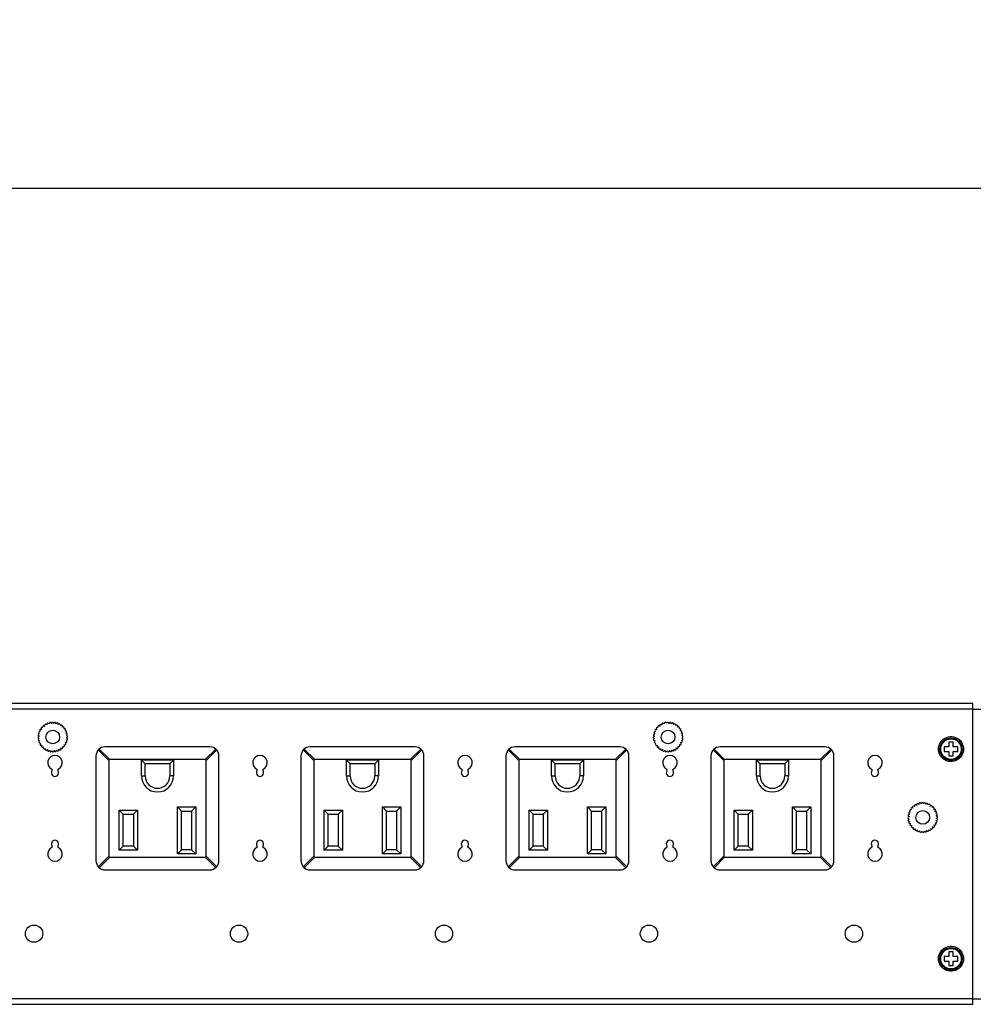
# Model space of a CAD drawing. Extents: x 0 to 2376, y 0 to 1680.
# Drawn here: x 530 to 740, y 1040 to 1256 of the extents above; entities that cross this region are included whole.
import ezdxf

# ---------------------------------------------------------------- set-up
doc = ezdxf.new("R2010")
doc.units = 0
doc.header["$LTSCALE"] = 10
doc.header["$PDMODE"] = 3
doc.header["$PDSIZE"] = 0.35
doc.layers.get('0').update_dxf_attribs({"linetype": 'CONTINUOUS'})
doc.layers.get('DEFPOINTS').update_dxf_attribs({"linetype": 'CONTINUOUS'})
for name, color, linetype in [('02___PRT_ALL_AXES', 7, 'CONTINUOUS'), ('03___PRT_ALL_CURVES', 7, 'CONTINUOUS'), ('DEF_AXIS', 7, 'CONTINUOUS'), ('LEM-90_DXF_CONTINUOUS_LINE', 7, 'CONTINUOUS'), ('NEMA5-15R-90DXF_CONTINU144', 7, 'CONTINUOUS'), ('PE8324A-OUTLDXF_CONTINU142', 7, 'CONTINUOUS')]:
    doc.layers.add(name, color=color, linetype=linetype)
doc.dimstyles.get("Standard").update_dxf_attribs({"dimscale": 5.3, "dimtxt": 3, "dimasz": 3, "dimexe": 1, "dimexo": 1, "dimgap": 1, "dimtad": 1, "dimlfac": 0.1, "dimtxsty": 'STANDARD', "dimblk": '_FILLED', "dimcen": 3, "dimazin": 3, "dimtfac": 1, "dimtmove": 0, "dimatfit": 3, "dimtolj": 1, "dimtzin": 0})

# ---------------------------------------------------------------- blocks, each defined once
blk = doc.blocks.new('_FILLED')
at = {"color": 0, "linetype": 'BYBLOCK'}
blk.add_solid([(0, 0), (-1, 0.167), (-1, -0.167)], dxfattribs=at)
blk = doc.blocks.new('*D2')
at = {"color": 0, "linetype": 'CONTINUOUS'}
for p, q in [((313.54, 1111.19), (313.54, 1224.29)), ((2088.54, 1111.19), (2088.54, 1224.29)), ((329.44, 1218.99), (2072.64, 1218.99))]:
    blk.add_line(p, q, dxfattribs=at)
at = {"layer": 'DEFPOINTS', "color": 0, "linetype": 'CONTINUOUS'}
for p in [(2088.54, 1218.99), (313.54, 1105.89), (2088.54, 1105.89)]:
    blk.add_point(p, dxfattribs=at)
at = {"color": 0, "linetype": 'CONTINUOUS', "xscale": 15.9, "yscale": 15.9, "zscale": 15.9, "rotation": 180}
blk.add_blockref('_FILLED', (313.54, 1218.99), dxfattribs=at)
at = {"color": 0, "linetype": 'CONTINUOUS', "xscale": 15.9, "yscale": 15.9, "zscale": 15.9}
blk.add_blockref('_FILLED', (2088.54, 1218.99), dxfattribs=at)
at = {"color": 0, "linetype": 'CONTINUOUS', "insert": (1201.04, 1232.24), "char_height": 15.9, "attachment_point": 5}
blk.add_mtext('\\A1;177.5cm [69.88"]', dxfattribs=at)

msp = doc.modelspace()

# ---------------------------------------------------------------- linework, layer by layer
at = {"color": 7, "linetype": 'CONTINUOUS'}
for p, q in [((734.435, 1096.387), (733.435, 1096.387)), ((733.435, 1096.387), (733.435, 1095.387)), ((735.435, 1097.387), (734.435, 1097.387)), ((734.435, 1097.387), (734.435, 1096.387)), ((735.435, 1096.387), (735.435, 1097.387)), ((736.435, 1096.387), (735.435, 1096.387)), ((736.435, 1095.387), (736.435, 1096.387)), ((733.435, 1095.387), (734.435, 1095.387)), ((734.435, 1095.387), (734.435, 1094.387)), ((734.435, 1094.387), (735.435, 1094.387)), ((735.435, 1095.387), (736.435, 1095.387)), ((735.435, 1094.387), (735.435, 1095.387)), ((734.435, 1050.387), (733.435, 1050.387)), ((733.435, 1050.387), (733.435, 1049.387)), ((735.435, 1051.387), (734.435, 1051.387)), ((734.435, 1051.387), (734.435, 1050.387)), ((735.435, 1050.387), (735.435, 1051.387)), ((736.435, 1050.387), (735.435, 1050.387)), ((736.435, 1049.387), (736.435, 1050.387)), ((733.435, 1049.387), (734.435, 1049.387)), ((734.435, 1049.387), (734.435, 1048.387)), ((734.435, 1048.387), (735.435, 1048.387)), ((735.435, 1049.387), (736.435, 1049.387)), ((735.435, 1048.387), (735.435, 1049.387))]:
    msp.add_line(p, q, dxfattribs=at)
for points in [[(732.185, 1095.887), (732.223, 1096.311), (732.315, 1096.709), (732.461, 1097.081), (732.668, 1097.435), (732.928, 1097.763)], [(732.928, 1097.763), (733.226, 1098.042), (733.562, 1098.268), (733.935, 1098.446), (734.322, 1098.566), (734.723, 1098.626), (735.137, 1098.628), (735.539, 1098.57), (735.927, 1098.45), (736.304, 1098.27), (736.644, 1098.041), (736.946, 1097.755)], [(736.946, 1097.755), (737.212, 1097.42), (737.42, 1097.063), (737.565, 1096.693), (737.654, 1096.301), (737.685, 1095.887)], [(732.924, 1094.018), (732.659, 1094.353), (732.45, 1094.71), (732.305, 1095.08), (732.217, 1095.472), (732.185, 1095.887)], [(737.685, 1095.887), (737.647, 1095.462), (737.555, 1095.064), (737.409, 1094.692), (737.203, 1094.338), (736.942, 1094.01)], [(736.942, 1094.01), (736.645, 1093.731), (736.308, 1093.505), (735.935, 1093.327), (735.548, 1093.207), (735.148, 1093.147), (734.734, 1093.146), (734.332, 1093.203), (733.943, 1093.323), (733.566, 1093.503), (733.226, 1093.732), (732.924, 1094.018)], [(732.928, 1051.763), (733.226, 1052.042), (733.562, 1052.268), (733.935, 1052.446), (734.322, 1052.566), (734.723, 1052.626), (735.137, 1052.628), (735.539, 1052.57), (735.927, 1052.45), (736.304, 1052.27), (736.644, 1052.041), (736.946, 1051.755)], [(732.185, 1049.887), (732.223, 1050.311), (732.315, 1050.709), (732.461, 1051.081), (732.668, 1051.435), (732.928, 1051.763)], [(736.946, 1051.755), (737.212, 1051.42), (737.42, 1051.063), (737.565, 1050.693), (737.654, 1050.301), (737.685, 1049.887)], [(732.924, 1048.018), (732.659, 1048.353), (732.45, 1048.71), (732.305, 1049.08), (732.217, 1049.472), (732.185, 1049.887)], [(736.942, 1048.01), (736.645, 1047.731), (736.308, 1047.505), (735.935, 1047.327), (735.548, 1047.207), (735.148, 1047.147), (734.734, 1047.146), (734.332, 1047.203), (733.943, 1047.323), (733.566, 1047.503), (733.226, 1047.732), (732.924, 1048.018)], [(737.685, 1049.887), (737.647, 1049.462), (737.555, 1049.064), (737.409, 1048.692), (737.203, 1048.338), (736.942, 1048.01)]]:
    msp.add_lwpolyline(points, dxfattribs=at)
at = {"layer": '02___PRT_ALL_AXES', "linetype": 'CONTINUOUS'}
for centre in [(537.759, 1098.537), (672.835, 1098.537), (728.735, 1080.887)]:
    msp.add_circle(centre, 1.5, dxfattribs=at)
at = {"layer": '02___PRT_ALL_AXES', "color": 7, "linetype": 'CONTINUOUS'}
for centre, radius in [((734.935, 1095.887), 2.45), ((734.935, 1095.887), 2.25), ((734.935, 1049.887), 2.45), ((734.935, 1049.887), 2.25)]:
    msp.add_circle(centre, radius, dxfattribs=at)
at = {"layer": '03___PRT_ALL_CURVES', "linetype": 'CONTINUOUS'}
msp.add_line((739.735, 1039.887), (739.735, 1105.887), dxfattribs=at)
at = {"layer": 'DEF_AXIS', "linetype": 'CONTINUOUS'}
for centre, radius, start, end in [((535.124, 1099.97), 0.25, 59.06633, 243.84236), ((535.413, 1100.406), 0.25, 49.06633, 233.84236), ((537.759, 1098.537), 3, 146.23037, 146.67831), ((535.773, 1100.785), 0.25, 39.06633, 223.84236), ((537.759, 1098.537), 3, 136.23037, 136.67831), ((536.194, 1101.096), 0.25, 29.06633, 213.84236), ((537.759, 1098.537), 3, 126.23037, 126.67831), ((536.662, 1101.329), 0.25, 19.06633, 203.84236), ((537.759, 1098.537), 3, 116.23037, 116.67831), ((537.759, 1098.537), 3, 106.23037, 106.67831), ((537.164, 1101.477), 0.25, 9.06633, 193.84236), ((537.759, 1098.537), 3, 96.23037, 96.67831), ((537.683, 1101.536), 0.25, 359.06633, 183.84236), ((537.759, 1098.537), 3, 86.23037, 86.67831), ((538.205, 1101.503), 0.25, 349.06633, 173.84236), ((537.759, 1098.537), 3, 76.23037, 76.67831), ((538.714, 1101.381), 0.25, 339.06633, 163.84236), ((537.759, 1098.537), 3, 66.23037, 66.67831), ((539.193, 1101.172), 0.25, 329.06633, 153.84236), ((537.759, 1098.537), 3, 56.23037, 56.67831), ((539.629, 1100.883), 0.25, 319.06633, 143.84236), ((537.759, 1098.537), 3, 46.23037, 46.67831), ((540.008, 1100.523), 0.25, 309.06633, 133.84236), ((537.759, 1098.537), 3, 36.23037, 36.67831), ((540.319, 1100.102), 0.25, 299.06633, 123.84236), ((537.759, 1098.537), 3, 26.23037, 26.67831), ((540.552, 1099.634), 0.25, 289.06633, 113.84236), ((670.2, 1099.97), 0.25, 59.06633, 243.84236), ((670.489, 1100.406), 0.25, 49.06633, 233.84236), ((672.835, 1098.537), 3, 146.23037, 146.67831), ((670.849, 1100.785), 0.25, 39.06633, 223.84236), ((672.835, 1098.537), 3, 136.23037, 136.67831), ((671.27, 1101.096), 0.25, 29.06633, 213.84236), ((672.835, 1098.537), 3, 126.23037, 126.67831), ((671.738, 1101.329), 0.25, 19.06633, 203.84236), ((672.835, 1098.537), 3, 116.23037, 116.67831), ((672.835, 1098.537), 3, 106.23037, 106.67831), ((672.239, 1101.477), 0.25, 9.06633, 193.84236), ((672.835, 1098.537), 3, 96.23037, 96.67831), ((672.759, 1101.536), 0.25, 359.06633, 183.84236), ((672.835, 1098.537), 3, 86.23037, 86.67831), ((673.281, 1101.503), 0.25, 349.06633, 173.84236), ((672.835, 1098.537), 3, 76.23037, 76.67831), ((673.789, 1101.381), 0.25, 339.06633, 163.84236), ((672.835, 1098.537), 3, 66.23037, 66.67831), ((674.269, 1101.172), 0.25, 329.06633, 153.84236), ((672.835, 1098.537), 3, 56.23037, 56.67831), ((674.705, 1100.883), 0.25, 319.06633, 143.84236), ((672.835, 1098.537), 3, 46.23037, 46.67831), ((675.084, 1100.523), 0.25, 309.06633, 133.84236), ((672.835, 1098.537), 3, 36.23037, 36.67831), ((675.394, 1100.102), 0.25, 299.06633, 123.84236), ((672.835, 1098.537), 3, 26.23037, 26.67831), ((675.627, 1099.634), 0.25, 289.06633, 113.84236), ((534.76, 1098.46), 0.25, 89.06633, 273.84236), ((534.793, 1098.982), 0.25, 79.06633, 263.84236), ((534.819, 1097.941), 0.25, 99.06633, 283.84236), ((534.915, 1099.491), 0.25, 69.06633, 253.84236), ((534.967, 1097.439), 0.25, 109.06633, 293.84236), ((537.759, 1098.537), 3, 176.23037, 176.67831), ((537.759, 1098.537), 3, 186.23037, 186.67831), ((537.759, 1098.537), 3, 166.23037, 166.67831), ((537.759, 1098.537), 3, 196.23037, 196.67831), ((537.759, 1098.537), 3, 156.23037, 156.67831), ((540.604, 1097.582), 0.25, 249.06633, 73.84236), ((537.759, 1098.537), 3, 16.23037, 16.67831), ((540.7, 1099.132), 0.25, 279.06633, 103.84236), ((537.759, 1098.537), 3, 346.23037, 346.67831), ((540.726, 1098.091), 0.25, 259.06633, 83.84236), ((537.759, 1098.537), 3, 6.23037, 6.67831), ((540.758, 1098.613), 0.25, 269.06633, 93.84236), ((537.759, 1098.537), 3, 356.23037, 356.67831), ((669.836, 1098.46), 0.25, 89.06633, 273.84236), ((669.868, 1098.982), 0.25, 79.06633, 263.84236), ((669.895, 1097.941), 0.25, 99.06633, 283.84236), ((669.991, 1099.491), 0.25, 69.06633, 253.84236), ((670.043, 1097.439), 0.25, 109.06633, 293.84236), ((672.835, 1098.537), 3, 176.23037, 176.67831), ((672.835, 1098.537), 3, 186.23037, 186.67831), ((672.835, 1098.537), 3, 166.23037, 166.67831), ((672.835, 1098.537), 3, 196.23037, 196.67831), ((672.835, 1098.537), 3, 156.23037, 156.67831), ((675.679, 1097.582), 0.25, 249.06633, 73.84236), ((672.835, 1098.537), 3, 16.23037, 16.67831), ((675.775, 1099.132), 0.25, 279.06633, 103.84236), ((672.835, 1098.537), 3, 346.23037, 346.67831), ((675.802, 1098.091), 0.25, 259.06633, 83.84236), ((672.835, 1098.537), 3, 6.23037, 6.67831), ((675.834, 1098.613), 0.25, 269.06633, 93.84236), ((672.835, 1098.537), 3, 356.23037, 356.67831), ((535.2, 1096.971), 0.25, 119.06633, 303.84236), ((537.759, 1098.537), 3, 206.23037, 206.67831), ((535.511, 1096.551), 0.25, 129.06633, 313.84236), ((537.759, 1098.537), 3, 216.23037, 216.67831), ((535.89, 1096.19), 0.25, 139.06633, 323.84236), ((537.759, 1098.537), 3, 226.23037, 226.67831), ((536.326, 1095.901), 0.25, 149.06633, 333.84236), ((537.759, 1098.537), 3, 236.23037, 236.67831), ((537.759, 1098.537), 3, 246.23037, 246.67831), ((536.805, 1095.692), 0.25, 159.06633, 343.84236), ((537.759, 1098.537), 3, 256.23037, 256.67831), ((537.314, 1095.57), 0.25, 169.06633, 353.84236), ((537.759, 1098.537), 3, 266.23037, 266.67831), ((537.836, 1095.538), 0.25, 179.06633, 3.84236), ((537.759, 1098.537), 3, 276.23037, 276.67831), ((538.355, 1095.596), 0.25, 189.06633, 13.84236), ((537.759, 1098.537), 3, 286.23037, 286.67831), ((538.857, 1095.744), 0.25, 199.06633, 23.84236), ((537.759, 1098.537), 3, 296.23037, 296.67831), ((539.325, 1095.977), 0.25, 209.06633, 33.84236), ((537.759, 1098.537), 3, 306.23037, 306.67831), ((539.746, 1096.288), 0.25, 219.06633, 43.84236), ((537.759, 1098.537), 3, 316.23037, 316.67831), ((540.106, 1096.667), 0.25, 229.06633, 53.84236), ((537.759, 1098.537), 3, 326.23037, 326.67831), ((540.395, 1097.103), 0.25, 239.06633, 63.84236), ((537.759, 1098.537), 3, 336.23037, 336.67831), ((670.276, 1096.971), 0.25, 119.06633, 303.84236), ((672.835, 1098.537), 3, 206.23037, 206.67831), ((670.587, 1096.551), 0.25, 129.06633, 313.84236), ((672.835, 1098.537), 3, 216.23037, 216.67831), ((670.966, 1096.19), 0.25, 139.06633, 323.84236), ((672.835, 1098.537), 3, 226.23037, 226.67831), ((671.402, 1095.901), 0.25, 149.06633, 333.84236), ((672.835, 1098.537), 3, 236.23037, 236.67831), ((672.835, 1098.537), 3, 246.23037, 246.67831), ((671.881, 1095.692), 0.25, 159.06633, 343.84236), ((672.835, 1098.537), 3, 256.23037, 256.67831), ((672.389, 1095.57), 0.25, 169.06633, 353.84236), ((672.835, 1098.537), 3, 266.23037, 266.67831), ((672.911, 1095.538), 0.25, 179.06633, 3.84236), ((672.835, 1098.537), 3, 276.23037, 276.67831), ((673.431, 1095.596), 0.25, 189.06633, 13.84236), ((672.835, 1098.537), 3, 286.23037, 286.67831), ((673.932, 1095.744), 0.25, 199.06633, 23.84236), ((672.835, 1098.537), 3, 296.23037, 296.67831), ((674.401, 1095.977), 0.25, 209.06633, 33.84236), ((672.835, 1098.537), 3, 306.23037, 306.67831), ((674.821, 1096.288), 0.25, 219.06633, 43.84236), ((672.835, 1098.537), 3, 316.23037, 316.67831), ((675.182, 1096.667), 0.25, 229.06633, 53.84236), ((672.835, 1098.537), 3, 326.23037, 326.67831), ((675.47, 1097.103), 0.25, 239.06633, 63.84236), ((672.835, 1098.537), 3, 336.23037, 336.67831), ((726.1, 1082.32), 0.25, 59.06633, 243.84236), ((726.389, 1082.756), 0.25, 49.06633, 233.84236), ((728.735, 1080.887), 3, 146.23037, 146.67831), ((726.749, 1083.135), 0.25, 39.06633, 223.84236), ((728.735, 1080.887), 3, 136.23037, 136.67831), ((727.17, 1083.446), 0.25, 29.06633, 213.84236), ((728.735, 1080.887), 3, 126.23037, 126.67831), ((727.638, 1083.679), 0.25, 19.06633, 203.84236), ((728.735, 1080.887), 3, 116.23037, 116.67831), ((728.735, 1080.887), 3, 106.23037, 106.67831), ((728.139, 1083.827), 0.25, 9.06633, 193.84236), ((728.735, 1080.887), 3, 96.23037, 96.67831), ((728.659, 1083.886), 0.25, 359.06633, 183.84236), ((728.735, 1080.887), 3, 86.23037, 86.67831), ((729.181, 1083.853), 0.25, 349.06633, 173.84236), ((728.735, 1080.887), 3, 76.23037, 76.67831), ((729.689, 1083.731), 0.25, 339.06633, 163.84236), ((728.735, 1080.887), 3, 66.23037, 66.67831), ((730.169, 1083.522), 0.25, 329.06633, 153.84236), ((728.735, 1080.887), 3, 56.23037, 56.67831), ((730.605, 1083.233), 0.25, 319.06633, 143.84236), ((728.735, 1080.887), 3, 46.23037, 46.67831), ((730.984, 1082.873), 0.25, 309.06633, 133.84236), ((728.735, 1080.887), 3, 36.23037, 36.67831), ((731.294, 1082.452), 0.25, 299.06633, 123.84236), ((725.736, 1080.81), 0.25, 89.06633, 273.84236), ((725.768, 1081.332), 0.25, 79.06633, 263.84236), ((725.795, 1080.291), 0.25, 99.06633, 283.84236), ((725.891, 1081.841), 0.25, 69.06633, 253.84236), ((728.735, 1080.887), 3, 176.23037, 176.67831), ((728.735, 1080.887), 3, 186.23037, 186.67831), ((728.735, 1080.887), 3, 166.23037, 166.67831), ((728.735, 1080.887), 3, 156.23037, 156.67831), ((728.735, 1080.887), 3, 26.23037, 26.67831), ((731.527, 1081.984), 0.25, 289.06633, 113.84236), ((728.735, 1080.887), 3, 16.23037, 16.67831), ((731.675, 1081.482), 0.25, 279.06633, 103.84236), ((731.702, 1080.441), 0.25, 259.06633, 83.84236), ((728.735, 1080.887), 3, 6.23037, 6.67831), ((731.734, 1080.963), 0.25, 269.06633, 93.84236), ((728.735, 1080.887), 3, 356.23037, 356.67831), ((725.943, 1079.789), 0.25, 109.06633, 293.84236), ((728.735, 1080.887), 3, 196.23037, 196.67831), ((726.176, 1079.321), 0.25, 119.06633, 303.84236), ((728.735, 1080.887), 3, 206.23037, 206.67831), ((726.487, 1078.901), 0.25, 129.06633, 313.84236), ((728.735, 1080.887), 3, 216.23037, 216.67831), ((726.866, 1078.54), 0.25, 139.06633, 323.84236), ((728.735, 1080.887), 3, 226.23037, 226.67831), ((727.302, 1078.251), 0.25, 149.06633, 333.84236), ((728.735, 1080.887), 3, 236.23037, 236.67831), ((729.832, 1078.094), 0.25, 199.06633, 23.84236), ((728.735, 1080.887), 3, 296.23037, 296.67831), ((730.301, 1078.327), 0.25, 209.06633, 33.84236), ((728.735, 1080.887), 3, 306.23037, 306.67831), ((730.721, 1078.638), 0.25, 219.06633, 43.84236), ((728.735, 1080.887), 3, 316.23037, 316.67831), ((731.082, 1079.017), 0.25, 229.06633, 53.84236), ((728.735, 1080.887), 3, 326.23037, 326.67831), ((731.37, 1079.453), 0.25, 239.06633, 63.84236), ((728.735, 1080.887), 3, 336.23037, 336.67831), ((731.579, 1079.932), 0.25, 249.06633, 73.84236), ((728.735, 1080.887), 3, 346.23037, 346.67831), ((728.735, 1080.887), 3, 246.23037, 246.67831), ((727.781, 1078.042), 0.25, 159.06633, 343.84236), ((728.735, 1080.887), 3, 256.23037, 256.67831), ((728.289, 1077.92), 0.25, 169.06633, 353.84236), ((728.735, 1080.887), 3, 266.23037, 266.67831), ((728.811, 1077.888), 0.25, 179.06633, 3.84236), ((728.735, 1080.887), 3, 276.23037, 276.67831), ((729.331, 1077.946), 0.25, 189.06633, 13.84236), ((728.735, 1080.887), 3, 286.23037, 286.67831)]:
    msp.add_arc(centre, radius, start, end, dxfattribs=at)
at = {"layer": 'LEM-90_DXF_CONTINUOUS_LINE', "linetype": 'CONTINUOUS'}
for centre in [(533.635, 1055.387), (578.635, 1055.387), (623.635, 1055.387), (668.635, 1055.387), (713.635, 1055.387)]:
    msp.add_circle(centre, 1.9, dxfattribs=at)
at = {"layer": 'NEMA5-15R-90DXF_CONTINU144', "linetype": 'CONTINUOUS'}
for p, q in [((547.719, 1095.691), (550.035, 1093.374)), ((547.931, 1095.903), (550.247, 1093.587)), ((572.235, 1096.387), (549.235, 1096.387)), ((573.539, 1095.903), (571.223, 1093.587)), ((573.751, 1095.691), (571.435, 1093.374)), ((592.719, 1095.691), (595.035, 1093.374)), ((592.931, 1095.903), (595.247, 1093.587)), ((617.235, 1096.387), (594.235, 1096.387)), ((618.539, 1095.903), (616.223, 1093.587)), ((618.751, 1095.691), (616.435, 1093.374)), ((637.719, 1095.691), (640.035, 1093.374)), ((637.931, 1095.903), (640.247, 1093.587)), ((662.235, 1096.387), (639.235, 1096.387)), ((663.539, 1095.903), (661.223, 1093.587)), ((663.751, 1095.691), (661.435, 1093.374)), ((682.719, 1095.691), (685.035, 1093.374)), ((682.931, 1095.903), (685.247, 1093.587)), ((707.235, 1096.387), (684.235, 1096.387)), ((708.539, 1095.903), (706.223, 1093.587)), ((708.751, 1095.691), (706.435, 1093.374)), ((547.235, 1094.387), (547.235, 1071.387)), ((550.035, 1093.374), (550.035, 1072.399)), ((571.223, 1093.587), (550.247, 1093.587)), ((557.235, 1089.987), (557.235, 1093.487)), ((558.035, 1092.687), (557.235, 1093.487)), ((564.235, 1093.487), (557.235, 1093.487)), ((563.435, 1092.687), (564.235, 1093.487)), ((564.235, 1093.487), (564.235, 1089.987)), ((571.435, 1072.399), (571.435, 1093.374)), ((574.235, 1071.387), (574.235, 1094.387)), ((592.235, 1094.387), (592.235, 1071.387)), ((595.035, 1093.374), (595.035, 1072.399)), ((616.223, 1093.587), (595.247, 1093.587)), ((602.235, 1089.987), (602.235, 1093.487)), ((603.035, 1092.687), (602.235, 1093.487)), ((609.235, 1093.487), (602.235, 1093.487)), ((608.435, 1092.687), (609.235, 1093.487)), ((609.235, 1093.487), (609.235, 1089.987)), ((616.435, 1072.399), (616.435, 1093.374)), ((619.235, 1071.387), (619.235, 1094.387)), ((637.235, 1094.387), (637.235, 1071.387)), ((640.035, 1093.374), (640.035, 1072.399)), ((661.223, 1093.587), (640.247, 1093.587)), ((647.235, 1089.987), (647.235, 1093.487)), ((648.035, 1092.687), (647.235, 1093.487)), ((654.235, 1093.487), (647.235, 1093.487)), ((653.435, 1092.687), (654.235, 1093.487)), ((654.235, 1093.487), (654.235, 1089.987)), ((661.435, 1072.399), (661.435, 1093.374)), ((664.235, 1071.387), (664.235, 1094.387)), ((682.235, 1094.387), (682.235, 1071.387)), ((685.035, 1093.374), (685.035, 1072.399)), ((706.223, 1093.587), (685.247, 1093.587)), ((692.235, 1089.987), (692.235, 1093.487)), ((693.035, 1092.687), (692.235, 1093.487)), ((699.235, 1093.487), (692.235, 1093.487)), ((698.435, 1092.687), (699.235, 1093.487)), ((699.235, 1093.487), (699.235, 1089.987)), ((706.435, 1072.399), (706.435, 1093.374)), ((709.235, 1071.387), (709.235, 1094.387)), ((558.035, 1089.987), (558.035, 1092.687)), ((563.435, 1092.687), (558.035, 1092.687)), ((563.435, 1092.687), (563.435, 1089.987)), ((603.035, 1089.987), (603.035, 1092.687)), ((608.435, 1092.687), (603.035, 1092.687)), ((608.435, 1092.687), (608.435, 1089.987)), ((648.035, 1089.987), (648.035, 1092.687)), ((653.435, 1092.687), (648.035, 1092.687)), ((653.435, 1092.687), (653.435, 1089.987)), ((693.035, 1089.987), (693.035, 1092.687)), ((698.435, 1092.687), (693.035, 1092.687)), ((698.435, 1092.687), (698.435, 1089.987)), ((557.235, 1089.987), (558.035, 1089.987)), ((564.235, 1089.987), (563.435, 1089.987)), ((602.235, 1089.987), (603.035, 1089.987)), ((609.235, 1089.987), (608.435, 1089.987)), ((647.235, 1089.987), (648.035, 1089.987)), ((654.235, 1089.987), (653.435, 1089.987)), ((692.235, 1089.987), (693.035, 1089.987)), ((699.235, 1089.987), (698.435, 1089.987)), ((552.335, 1073.687), (552.335, 1082.487)), ((553.235, 1081.587), (552.335, 1082.487)), ((552.335, 1082.487), (556.335, 1082.487)), ((555.435, 1081.587), (556.335, 1082.487)), ((556.335, 1082.487), (556.335, 1073.687)), ((565.135, 1072.887), (565.135, 1083.187)), ((566.035, 1082.287), (565.135, 1083.187)), ((565.135, 1083.187), (569.135, 1083.187)), ((568.235, 1082.287), (569.135, 1083.187)), ((569.135, 1083.187), (569.135, 1072.887)), ((597.335, 1073.687), (597.335, 1082.487)), ((598.235, 1081.587), (597.335, 1082.487)), ((597.335, 1082.487), (601.335, 1082.487)), ((600.435, 1081.587), (601.335, 1082.487)), ((601.335, 1082.487), (601.335, 1073.687)), ((610.135, 1072.887), (610.135, 1083.187)), ((611.035, 1082.287), (610.135, 1083.187)), ((610.135, 1083.187), (614.135, 1083.187)), ((613.235, 1082.287), (614.135, 1083.187)), ((614.135, 1083.187), (614.135, 1072.887)), ((642.335, 1073.687), (642.335, 1082.487)), ((643.235, 1081.587), (642.335, 1082.487)), ((642.335, 1082.487), (646.335, 1082.487)), ((645.435, 1081.587), (646.335, 1082.487)), ((646.335, 1082.487), (646.335, 1073.687)), ((655.135, 1072.887), (655.135, 1083.187)), ((656.035, 1082.287), (655.135, 1083.187)), ((655.135, 1083.187), (659.135, 1083.187)), ((658.235, 1082.287), (659.135, 1083.187)), ((659.135, 1083.187), (659.135, 1072.887)), ((687.335, 1073.687), (687.335, 1082.487)), ((688.235, 1081.587), (687.335, 1082.487)), ((687.335, 1082.487), (691.335, 1082.487)), ((690.435, 1081.587), (691.335, 1082.487)), ((691.335, 1082.487), (691.335, 1073.687)), ((700.135, 1072.887), (700.135, 1083.187)), ((701.035, 1082.287), (700.135, 1083.187)), ((700.135, 1083.187), (704.135, 1083.187)), ((703.235, 1082.287), (704.135, 1083.187)), ((704.135, 1083.187), (704.135, 1072.887)), ((553.235, 1074.587), (553.235, 1081.587)), ((553.235, 1081.587), (555.435, 1081.587)), ((555.435, 1081.587), (555.435, 1074.587)), ((566.035, 1073.787), (566.035, 1082.287)), ((566.035, 1082.287), (568.235, 1082.287)), ((568.235, 1082.287), (568.235, 1073.787)), ((598.235, 1074.587), (598.235, 1081.587)), ((598.235, 1081.587), (600.435, 1081.587)), ((600.435, 1081.587), (600.435, 1074.587)), ((611.035, 1073.787), (611.035, 1082.287)), ((611.035, 1082.287), (613.235, 1082.287)), ((613.235, 1082.287), (613.235, 1073.787)), ((643.235, 1074.587), (643.235, 1081.587)), ((643.235, 1081.587), (645.435, 1081.587)), ((645.435, 1081.587), (645.435, 1074.587)), ((656.035, 1073.787), (656.035, 1082.287)), ((656.035, 1082.287), (658.235, 1082.287)), ((658.235, 1082.287), (658.235, 1073.787)), ((688.235, 1074.587), (688.235, 1081.587)), ((688.235, 1081.587), (690.435, 1081.587)), ((690.435, 1081.587), (690.435, 1074.587)), ((701.035, 1073.787), (701.035, 1082.287)), ((701.035, 1082.287), (703.235, 1082.287)), ((703.235, 1082.287), (703.235, 1073.787)), ((553.235, 1074.587), (552.335, 1073.687)), ((555.435, 1074.587), (553.235, 1074.587)), ((555.435, 1074.587), (556.335, 1073.687)), ((598.235, 1074.587), (597.335, 1073.687)), ((600.435, 1074.587), (598.235, 1074.587)), ((600.435, 1074.587), (601.335, 1073.687)), ((643.235, 1074.587), (642.335, 1073.687)), ((645.435, 1074.587), (643.235, 1074.587)), ((645.435, 1074.587), (646.335, 1073.687)), ((688.235, 1074.587), (687.335, 1073.687)), ((690.435, 1074.587), (688.235, 1074.587)), ((690.435, 1074.587), (691.335, 1073.687)), ((547.719, 1070.082), (550.035, 1072.399)), ((547.931, 1069.87), (550.247, 1072.187)), ((550.247, 1072.187), (571.223, 1072.187)), ((556.335, 1073.687), (552.335, 1073.687)), ((566.035, 1073.787), (565.135, 1072.887)), ((569.135, 1072.887), (565.135, 1072.887)), ((568.235, 1073.787), (566.035, 1073.787)), ((568.235, 1073.787), (569.135, 1072.887)), ((573.539, 1069.87), (571.223, 1072.187)), ((573.751, 1070.082), (571.435, 1072.399)), ((592.719, 1070.082), (595.035, 1072.399)), ((592.931, 1069.87), (595.247, 1072.187)), ((595.247, 1072.187), (616.223, 1072.187)), ((601.335, 1073.687), (597.335, 1073.687)), ((611.035, 1073.787), (610.135, 1072.887)), ((614.135, 1072.887), (610.135, 1072.887)), ((613.235, 1073.787), (611.035, 1073.787)), ((613.235, 1073.787), (614.135, 1072.887)), ((618.539, 1069.87), (616.223, 1072.187)), ((618.751, 1070.082), (616.435, 1072.399)), ((637.719, 1070.082), (640.035, 1072.399)), ((637.931, 1069.87), (640.247, 1072.187)), ((640.247, 1072.187), (661.223, 1072.187)), ((646.335, 1073.687), (642.335, 1073.687)), ((656.035, 1073.787), (655.135, 1072.887)), ((659.135, 1072.887), (655.135, 1072.887)), ((658.235, 1073.787), (656.035, 1073.787)), ((658.235, 1073.787), (659.135, 1072.887)), ((663.539, 1069.87), (661.223, 1072.187)), ((663.751, 1070.082), (661.435, 1072.399)), ((682.719, 1070.082), (685.035, 1072.399)), ((682.931, 1069.87), (685.247, 1072.187)), ((685.247, 1072.187), (706.223, 1072.187)), ((691.335, 1073.687), (687.335, 1073.687)), ((701.035, 1073.787), (700.135, 1072.887)), ((704.135, 1072.887), (700.135, 1072.887)), ((703.235, 1073.787), (701.035, 1073.787)), ((703.235, 1073.787), (704.135, 1072.887)), ((708.539, 1069.87), (706.223, 1072.187)), ((708.751, 1070.082), (706.435, 1072.399)), ((549.235, 1069.387), (572.235, 1069.387)), ((594.235, 1069.387), (617.235, 1069.387)), ((639.235, 1069.387), (662.235, 1069.387)), ((684.235, 1069.387), (707.235, 1069.387))]:
    msp.add_line(p, q, dxfattribs=at)
for points in [[(550.247, 1093.587), (550.175, 1093.577), (550.116, 1093.55), (550.072, 1093.506), (550.045, 1093.447), (550.035, 1093.374)], [(571.435, 1093.374), (571.426, 1093.447), (571.398, 1093.506), (571.355, 1093.55), (571.295, 1093.577), (571.223, 1093.587)], [(595.247, 1093.587), (595.175, 1093.577), (595.116, 1093.55), (595.072, 1093.506), (595.045, 1093.447), (595.035, 1093.374)], [(616.435, 1093.374), (616.426, 1093.447), (616.398, 1093.506), (616.355, 1093.55), (616.295, 1093.577), (616.223, 1093.587)], [(640.247, 1093.587), (640.175, 1093.577), (640.116, 1093.55), (640.072, 1093.506), (640.045, 1093.447), (640.035, 1093.374)], [(661.435, 1093.374), (661.426, 1093.447), (661.398, 1093.506), (661.355, 1093.55), (661.295, 1093.577), (661.223, 1093.587)], [(685.247, 1093.587), (685.175, 1093.577), (685.116, 1093.55), (685.072, 1093.506), (685.045, 1093.447), (685.035, 1093.374)], [(706.435, 1093.374), (706.426, 1093.447), (706.398, 1093.506), (706.355, 1093.55), (706.295, 1093.577), (706.223, 1093.587)], [(550.035, 1072.399), (550.045, 1072.326), (550.072, 1072.267), (550.116, 1072.224), (550.175, 1072.196), (550.247, 1072.187)], [(571.223, 1072.187), (571.296, 1072.196), (571.355, 1072.224), (571.398, 1072.267), (571.426, 1072.326), (571.435, 1072.399)], [(595.035, 1072.399), (595.045, 1072.326), (595.072, 1072.267), (595.116, 1072.224), (595.175, 1072.196), (595.247, 1072.187)], [(616.223, 1072.187), (616.296, 1072.196), (616.355, 1072.224), (616.398, 1072.267), (616.426, 1072.326), (616.435, 1072.399)], [(640.035, 1072.399), (640.045, 1072.326), (640.072, 1072.267), (640.116, 1072.224), (640.175, 1072.196), (640.247, 1072.187)], [(661.223, 1072.187), (661.296, 1072.196), (661.355, 1072.224), (661.398, 1072.267), (661.426, 1072.326), (661.435, 1072.399)], [(685.035, 1072.399), (685.045, 1072.326), (685.072, 1072.267), (685.116, 1072.224), (685.175, 1072.196), (685.247, 1072.187)], [(706.223, 1072.187), (706.296, 1072.196), (706.355, 1072.224), (706.398, 1072.267), (706.426, 1072.326), (706.435, 1072.399)]]:
    msp.add_lwpolyline(points, dxfattribs=at)
for centre, radius, start, end in [((549.235, 1094.387), 2, 90, 180), ((572.235, 1094.387), 2, 0, 90), ((594.235, 1094.387), 2, 90, 180), ((617.235, 1094.387), 2, 0, 90), ((639.235, 1094.387), 2, 90, 180), ((662.235, 1094.387), 2, 0, 90), ((684.235, 1094.387), 2, 90, 180), ((707.235, 1094.387), 2, 0, 90), ((560.735, 1089.987), 3.5, 180, 0), ((560.735, 1089.987), 2.7, 180, 0), ((605.735, 1089.987), 3.5, 180, 0), ((605.735, 1089.987), 2.7, 180, 0), ((650.735, 1089.987), 3.5, 180, 0), ((650.735, 1089.987), 2.7, 180, 0), ((695.735, 1089.987), 3.5, 180, 0), ((695.735, 1089.987), 2.7, 180, 0), ((549.235, 1071.387), 2, 180, 270), ((572.235, 1071.387), 2, 270, 0), ((594.235, 1071.387), 2, 180, 270), ((617.235, 1071.387), 2, 270, 0), ((639.235, 1071.387), 2, 180, 270), ((662.235, 1071.387), 2, 270, 0), ((684.235, 1071.387), 2, 180, 270), ((707.235, 1071.387), 2, 270, 0)]:
    msp.add_arc(centre, radius, start, end, dxfattribs=at)
at = {"layer": 'PE8324A-OUTLDXF_CONTINU142', "linetype": 'CONTINUOUS'}
for p, q in [((739.735, 1104.687), (324.535, 1104.687)), ((739.735, 1105.887), (324.735, 1105.887)), ((739.735, 1039.887), (739.735, 1105.887)), ((739.735, 1104.687), (1154.935, 1104.687)), ((739.735, 1041.087), (324.535, 1041.087)), ((324.735, 1039.887), (739.735, 1039.887)), ((739.735, 1041.087), (1154.935, 1041.087))]:
    msp.add_line(p, q, dxfattribs=at)
for centre, radius, start, end in [((538.235, 1092.887), 1.6, 296.62748, 243.37252), ((583.235, 1092.887), 1.6, 296.62748, 243.37252), ((628.235, 1092.887), 1.6, 296.62748, 243.37252), ((673.235, 1092.887), 1.6, 296.62748, 243.37252), ((718.235, 1092.887), 1.6, 296.62748, 243.37252), ((538.235, 1090.687), 0.8, 143.77845, 36.22155), ((537.428, 1091.278), 0.2, 323.77845, 63.37252), ((539.042, 1091.278), 0.2, 116.62748, 216.22155), ((583.235, 1090.687), 0.8, 143.77845, 36.22155), ((582.428, 1091.278), 0.2, 323.77845, 63.37252), ((584.042, 1091.278), 0.2, 116.62748, 216.22155), ((628.235, 1090.687), 0.8, 143.77845, 36.22155), ((627.428, 1091.278), 0.2, 323.77845, 63.37252), ((629.042, 1091.278), 0.2, 116.62748, 216.22155), ((673.235, 1090.687), 0.8, 143.77845, 36.22155), ((672.428, 1091.278), 0.2, 323.77845, 63.37252), ((674.042, 1091.278), 0.2, 116.62748, 216.22155), ((718.235, 1090.687), 0.8, 143.77845, 36.22155), ((717.428, 1091.278), 0.2, 323.77845, 63.37252), ((719.042, 1091.278), 0.2, 116.62748, 216.22155), ((538.235, 1072.887), 1.6, 116.62748, 63.37252), ((538.235, 1075.087), 0.8, 323.77845, 216.22155), ((537.428, 1074.496), 0.2, 296.62748, 36.22155), ((539.042, 1074.496), 0.2, 143.77845, 243.37252), ((583.235, 1072.887), 1.6, 116.62748, 63.37252), ((583.235, 1075.087), 0.8, 323.77845, 216.22155), ((582.428, 1074.496), 0.2, 296.62748, 36.22155), ((584.042, 1074.496), 0.2, 143.77845, 243.37252), ((628.235, 1072.887), 1.6, 116.62748, 63.37252), ((628.235, 1075.087), 0.8, 323.77845, 216.22155), ((627.428, 1074.496), 0.2, 296.62748, 36.22155), ((629.042, 1074.496), 0.2, 143.77845, 243.37252), ((673.235, 1072.887), 1.6, 116.62748, 63.37252), ((673.235, 1075.087), 0.8, 323.77845, 216.22155), ((672.428, 1074.496), 0.2, 296.62748, 36.22155), ((674.042, 1074.496), 0.2, 143.77845, 243.37252), ((718.235, 1072.887), 1.6, 116.62748, 63.37252), ((718.235, 1075.087), 0.8, 323.77845, 216.22155), ((717.428, 1074.496), 0.2, 296.62748, 36.22155), ((719.042, 1074.496), 0.2, 143.77845, 243.37252)]:
    msp.add_arc(centre, radius, start, end, dxfattribs=at)

# ---------------------------------------------------------------- dimensions: what is measured, and where the dimension line sits
at = {"color": 2, "linetype": 'CONTINUOUS'}
dim = msp.add_linear_dim(base=(2088.535, 1218.987), p1=(313.535, 1105.887), p2=(2088.535, 1105.887), dimstyle='STANDARD', override={"dimpost": 'cm'}, dxfattribs=at)
dim.commit()
dim.dimension.update_dxf_attribs({"geometry": '*D2', "text_midpoint": (1201.035, 1232.237)})

doc.saveas('drawing.dxf')
